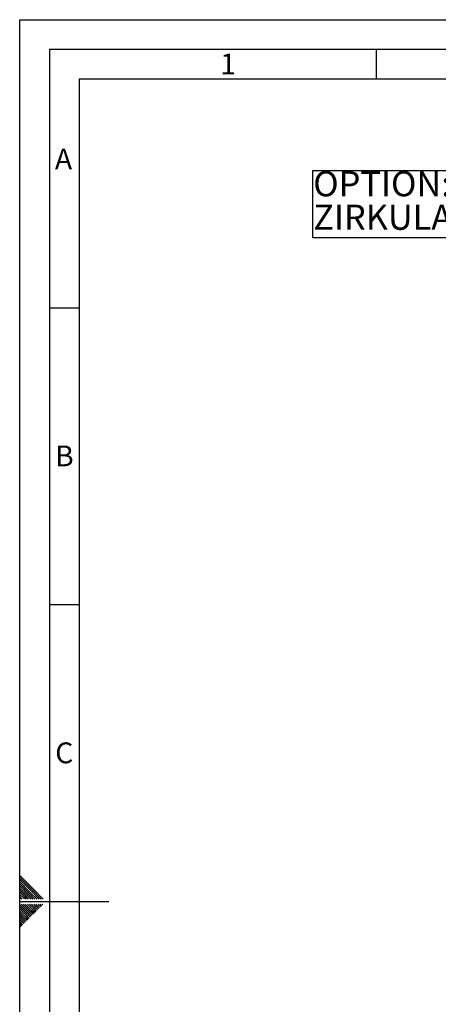
# Paper-space layout 'Blatt3' of a CAD drawing. Units: millimetres. Extents: x 0 to 420, y 0 to 297.
# Drawn here: x 0 to 70, y 131 to 297 of the extents above; entities that cross this region are included whole.
import ezdxf

# ---------------------------------------------------------------- set-up
doc = ezdxf.new("R2010")
doc.units = ezdxf.units.MM
for name, color, linetype in [('1', 7, 'Continuous'), ('61', 7, 'Continuous'), ('62', 7, 'Continuous')]:
    doc.layers.add(name, color=color, linetype=linetype)
doc.styles.add('SLDTEXTSTYLE0', font='TXT', dxfattribs={"width": 0.75})
doc.styles.add('SLDTEXTSTYLE1', font='TXT', dxfattribs={"width": 0.605})

# ---------------------------------------------------------------- blocks, each defined once
blk = doc.blocks.new('SW_NOTE_15')
at = {"layer": '1', "color": 0}
for p, q in [((-54.09, 0), (-54.09, 11.37)), ((-54.09, 11.37), (-0.5, 11.37)), ((-0.5, 11.37), (-0.5, 0)), ((-0.5, 0), (-54.09, 0))]:
    blk.add_line(p, q, dxfattribs=at)
at = {"layer": '1', "color": 0, "attachment_point": 1, "style": 'SLDTEXTSTYLE1'}
for s, insert, char_height in [('OPTION:', (-54.05, 11.23), 4.233), ('ZIRKULATIONSSET', (-54.05, 5.59), 4.2333)]:
    blk.add_mtext(s, dxfattribs=dict(at, insert=insert, char_height=char_height))

psp = doc.layouts.new('Blatt3')

# ---------------------------------------------------------------- linework, layer by layer
at = {"layer": '61'}
for p, q in [((0, 0), (0, 297)), ((0, 297), (420, 297))]:
    psp.add_line(p, q, dxfattribs=at)
at = {"layer": '61', "color": 7, "linetype": 'Continuous', "lineweight": 30}
for p, q in [((415, 292), (5, 292)), ((5, 292), (5, 5))]:
    psp.add_line(p, q, dxfattribs=at)
at = {"layer": '61', "color": 7, "linetype": 'Continuous'}
for p, q in [((410, 287), (10, 287)), ((10, 287), (10, 10))]:
    psp.add_line(p, q, dxfattribs=at)
at = {"layer": '62', "color": 7, "linetype": 'Continuous'}
for p, q in [((60, 292), (60, 287)), ((5, 248.5), (10, 248.5)), ((5, 198.5), (10, 198.5)), ((2.314, 150.581), (0, 152.895)), ((2.137, 150.404), (0, 152.541)), ((1.96, 150.228), (0, 152.188)), ((1.784, 150.051), (0, 151.834)), ((1.607, 149.874), (0, 151.481)), ((1.43, 149.697), (0, 151.127)), ((1.253, 149.52), (0, 150.774)), ((1.076, 149.344), (0, 150.42)), ((0.9, 149.167), (0, 150.066)), ((0.723, 148.99), (0, 149.713)), ((0.439, 148.92), (0, 149.359)), ((1.5, 148.92), (1.076, 149.344)), ((1.854, 148.92), (1.253, 149.52)), ((2.207, 148.92), (1.43, 149.697)), ((2.561, 148.92), (1.607, 149.874)), ((2.914, 148.92), (1.784, 150.051)), ((3.268, 148.92), (1.96, 150.228)), ((3.621, 148.92), (2.137, 150.404)), ((3.975, 148.92), (2.314, 150.581)), ((0.086, 148.92), (0, 149.006)), ((0, 148.5), (15, 148.5)), ((1.53, 146.435), (0, 147.965)), ((1.353, 146.258), (0, 147.611)), ((1.707, 146.612), (0.238, 148.08)), ((1.884, 146.788), (0.592, 148.08)), ((0.793, 148.92), (0.723, 148.99)), ((1.147, 148.92), (0.9, 149.167)), ((2.061, 146.965), (0.946, 148.08)), ((2.237, 147.142), (1.299, 148.08)), ((2.414, 147.319), (1.653, 148.08)), ((2.591, 147.495), (2.006, 148.08)), ((2.768, 147.672), (2.36, 148.08)), ((2.944, 147.849), (2.713, 148.08)), ((3.18, 147.26), (2.768, 147.672)), ((3.357, 147.437), (2.944, 147.849)), ((3.533, 147.613), (3.121, 148.026)), ((3.71, 147.79), (3.42, 148.08)), ((3.887, 147.967), (3.774, 148.08)), ((1.177, 146.081), (0, 147.258)), ((1, 145.904), (0, 146.904)), ((0.823, 145.728), (0, 146.551)), ((0.646, 145.551), (0, 146.197)), ((1.589, 145.669), (1.177, 146.081)), ((1.766, 145.846), (1.353, 146.258)), ((1.942, 146.022), (1.53, 146.435)), ((2.119, 146.199), (1.707, 146.612)), ((2.296, 146.376), (1.884, 146.788)), ((2.473, 146.553), (2.061, 146.965)), ((2.65, 146.73), (2.237, 147.142)), ((2.826, 146.906), (2.414, 147.319)), ((3.003, 147.083), (2.591, 147.495)), ((0.469, 145.374), (0, 145.844)), ((0.293, 145.197), (0, 145.49)), ((0.116, 145.02), (0, 145.136)), ((0.351, 144.431), (0, 144.783)), ((0.175, 144.255), (0, 144.429)), ((0.528, 144.608), (0.116, 145.02)), ((0.705, 144.785), (0.293, 145.197)), ((0.882, 144.962), (0.469, 145.374)), ((1.059, 145.139), (0.646, 145.551)), ((1.235, 145.315), (0.823, 145.728)), ((1.412, 145.492), (1, 145.904))]:
    psp.add_line(p, q, dxfattribs=at)

# ---------------------------------------------------------------- block references
at = {"layer": '1'}
psp.add_blockref('SW_NOTE_15', (103.441, 260.261), dxfattribs=at)

# ---------------------------------------------------------------- texts
at = {"layer": '62', "char_height": 3.5, "attachment_point": 2, "style": 'SLDTEXTSTYLE0'}
for s, insert in [('1', (35.073, 291.29)), ('A', (7.374, 275.29)), ('B', (7.515, 225.29)), ('C', (7.495, 175.29))]:
    psp.add_mtext(s, dxfattribs=dict(at, insert=insert))

doc.saveas('drawing.dxf')
